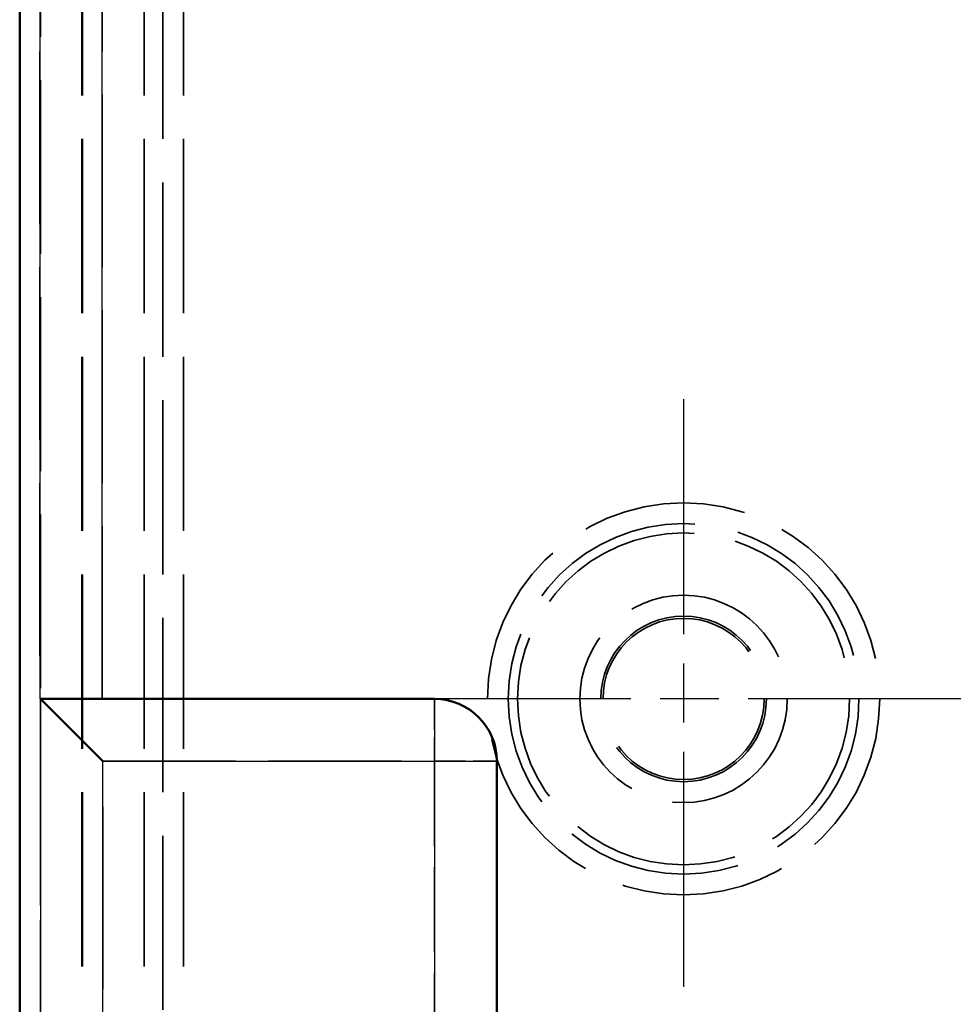
# Model space of a CAD drawing. Units: millimetres. Extents: x 1 to 1192, y 1 to 840.
# Drawn here: x 860 to 882, y 284 to 308 of the extents above; entities that cross this region are included whole.
import ezdxf

# ---------------------------------------------------------------- set-up
doc = ezdxf.new("R2010")
doc.units = ezdxf.units.MM
for name, pattern in [('CHAIN', [0.3543, 0.2362, -0.0295, 0.0591, -0.0295]), ('DASH_DOT', [0.37, 0.24, -0.06, 0.01, -0.06]), ('DASHED', [0.2067, 0.1654, -0.0413])]:
    doc.linetypes.add(name, pattern=pattern)
for name, color, linetype, lineweight in [('Mittelpunktmarkierung (ISO)', 1, 'DASH_DOT', 25), ('Sichtbar (ISO)', 7, 'Continuous', 50), ('Sichtbar schmal (ISO)', 1, 'Continuous', 25), ('Verdeckt (ISO)', 5, 'DASHED', 35), ('Verdeckt schmal (ISO)', 5, 'DASHED', 35)]:
    doc.layers.add(name, color=color, linetype=linetype, lineweight=lineweight)

msp = doc.modelspace()

# ---------------------------------------------------------------- linework, layer by layer
at = {"layer": 'Mittelpunktmarkierung (ISO)', "linetype": 'CHAIN', "ltscale": 23.990969}
for p, q in [((875.9058927, 299.0071168), (875.9058927, 284.5558675)), ((883.1315174, 291.7814921), (868.6802681, 291.7814921))]:
    msp.add_line(p, q, dxfattribs=at)
at = {"layer": 'Sichtbar (ISO)'}
for p, q in [((859.9058927, 275.2812301), (859.9058927, 563.2817542)), ((860.3920051, 291.7814921), (860.4058927, 291.7814921)), ((861.8919396, 291.7814921), (860.4058927, 291.7814921)), ((861.9059583, 290.2814921), (860.4060238, 291.7814266)), ((861.8919396, 291.7814921), (869.9058927, 291.7814921)), ((871.4058927, 290.2814921), (871.4058927, 283.7814921))]:
    msp.add_line(p, q, dxfattribs=at)
msp.add_arc((869.9058927, 290.2814921), 1.5, 0, 90, dxfattribs=at)
msp.add_ellipse((860.4058927, 290.2814921), major_axis=(0, -1.5), ratio=0.0093457944, start_param=3.1322471313, end_param=3.1415926536, dxfattribs=at)
at = {"layer": 'Sichtbar schmal (ISO)'}
for p, q in [((860.3920051, 546.7814921), (860.3920051, 291.7814921)), ((861.8919396, 291.7814921), (861.8919396, 546.7814921)), ((860.4060238, 291.7814266), (860.4060238, 275.7813611)), ((869.9058927, 291.7814921), (869.9058927, 290.2814921)), ((861.9059583, 279.2814921), (861.9059583, 290.2814921)), ((861.9059583, 290.2814921), (869.9058927, 290.2814921)), ((869.9058927, 290.2814921), (869.9058927, 283.7814921)), ((869.9058927, 290.2814921), (871.4058927, 290.2814921))]:
    msp.add_line(p, q, dxfattribs=at)
at = {"layer": 'Verdeckt (ISO)', "ltscale": 25.333204}
msp.add_line((859.9058927, 275.2812301), (859.9058927, 563.2817542), dxfattribs=at)
at = {"layer": 'Verdeckt (ISO)', "ltscale": 25.333157}
msp.add_line((860.4058927, 563.2814921), (860.4058927, 275.2814921), dxfattribs=at)
msp.add_line((860.4058927, 563.2814921), (860.4058927, 275.2814921), dxfattribs=at)
at = {"layer": 'Verdeckt (ISO)', "ltscale": 25.39913}
for p, q in [((861.4058927, 410.2814921), (861.4058927, 284.2814921)), ((861.4058927, 410.2814921), (861.4058927, 284.2814921)), ((861.418983, 410.2814921), (861.418983, 284.2814921)), ((861.418983, 410.2814921), (861.418983, 284.2814921)), ((862.9058927, 410.2814921), (862.9058927, 284.2814921)), ((862.9058927, 410.2814921), (862.9058927, 284.2814921))]:
    msp.add_line(p, q, dxfattribs=at)
at = {"layer": 'Verdeckt (ISO)', "ltscale": 2.830368}
for p in [(860.3920051, 291.7814921), (861.8919396, 291.7814921)]:
    msp.add_line(p, (860.4058927, 291.7814921), dxfattribs=at)
at = {"layer": 'Verdeckt (ISO)', "ltscale": 5.430438}
msp.add_line((861.9059583, 290.2814921), (860.4060238, 291.7814266), dxfattribs=at)
at = {"layer": 'Verdeckt (ISO)', "ltscale": 19.385469}
msp.add_line((861.8919396, 291.7814921), (869.9058927, 291.7814921), dxfattribs=at)
at = {"layer": 'Verdeckt (ISO)', "ltscale": 12.380428}
msp.add_line((871.4058927, 290.2814921), (871.4058927, 283.7814921), dxfattribs=at)
at = {"layer": 'Verdeckt (ISO)', "ltscale": 24.318085}
msp.add_circle((875.9058927, 291.7814921), 4, dxfattribs=at)
msp.add_circle((875.9058927, 291.7814921), 4, dxfattribs=at)
at = {"layer": 'Verdeckt (ISO)', "ltscale": 25.331339}
msp.add_circle((875.9058927, 291.7814921), 2.5, dxfattribs=at)
msp.add_circle((875.9058927, 291.7814921), 2.5, dxfattribs=at)
at = {"layer": 'Verdeckt (ISO)', "ltscale": 30.331291}
msp.add_circle((875.9058927, 291.7814921), 1.9956367, dxfattribs=at)
msp.add_circle((875.9058927, 291.7814921), 1.9956367, dxfattribs=at)
at = {"layer": 'Verdeckt (ISO)', "ltscale": 29.522196}
msp.add_circle((875.9058927, 291.7814921), 1.9424027, dxfattribs=at)
msp.add_circle((875.9058927, 291.7814921), 1.9424027, dxfattribs=at)
at = {"layer": 'Verdeckt (ISO)', "ltscale": 4.487736}
msp.add_arc((869.9058927, 290.2814921), 1.5, 0, 90, dxfattribs=at)
at = {"layer": 'Verdeckt (ISO)', "ltscale": 0.026602}
msp.add_ellipse((860.4058927, 290.2814921), major_axis=(0, -1.5), ratio=0.0093457944, start_param=3.1322471313, end_param=3.1415926536, dxfattribs=at)
at = {"layer": 'Verdeckt schmal (ISO)', "ltscale": 25.176979}
for p, q in [((860.3920051, 546.7814921), (860.3920051, 291.7814921)), ((861.8919396, 291.7814921), (861.8919396, 546.7814921))]:
    msp.add_line(p, q, dxfattribs=at)
at = {"layer": 'Verdeckt schmal (ISO)', "ltscale": 25.39913}
for p, q in [((863.3517225, 284.2814921), (863.3517225, 410.2814921)), ((863.3517225, 284.2814921), (863.3517225, 410.2814921)), ((863.8517048, 410.2814921), (863.8517048, 284.2814921)), ((863.8517048, 410.2814921), (863.8517048, 284.2814921))]:
    msp.add_line(p, q, dxfattribs=at)
at = {"layer": 'Verdeckt schmal (ISO)', "ltscale": 25.802395}
msp.add_line((860.4060238, 291.7814266), (860.4060238, 275.7813611), dxfattribs=at)
at = {"layer": 'Verdeckt schmal (ISO)', "ltscale": 4.487736}
for p, q in [((869.9058927, 291.7814921), (869.9058927, 290.2814921)), ((869.9058927, 290.2814921), (871.4058927, 290.2814921))]:
    msp.add_line(p, q, dxfattribs=at)
at = {"layer": 'Verdeckt schmal (ISO)', "ltscale": 26.608612}
msp.add_line((861.9059583, 279.2814921), (861.9059583, 290.2814921), dxfattribs=at)
at = {"layer": 'Verdeckt schmal (ISO)', "ltscale": 19.351559}
msp.add_line((861.9059583, 290.2814921), (869.9058927, 290.2814921), dxfattribs=at)
at = {"layer": 'Verdeckt schmal (ISO)', "ltscale": 12.380428}
msp.add_line((869.9058927, 290.2814921), (869.9058927, 283.7814921), dxfattribs=at)
at = {"layer": 'Verdeckt schmal (ISO)', "ltscale": 23.94128}
msp.add_circle((875.9058927, 291.7814921), 4.7256246, dxfattribs=at)
msp.add_circle((875.9058927, 291.7814921), 4.7256246, dxfattribs=at)
at = {"layer": 'Verdeckt schmal (ISO)', "ltscale": 25.693567}
msp.add_circle((875.9058927, 291.7814921), 4.2262484, dxfattribs=at)
msp.add_circle((875.9058927, 291.7814921), 4.2262484, dxfattribs=at)

doc.saveas('drawing.dxf')
